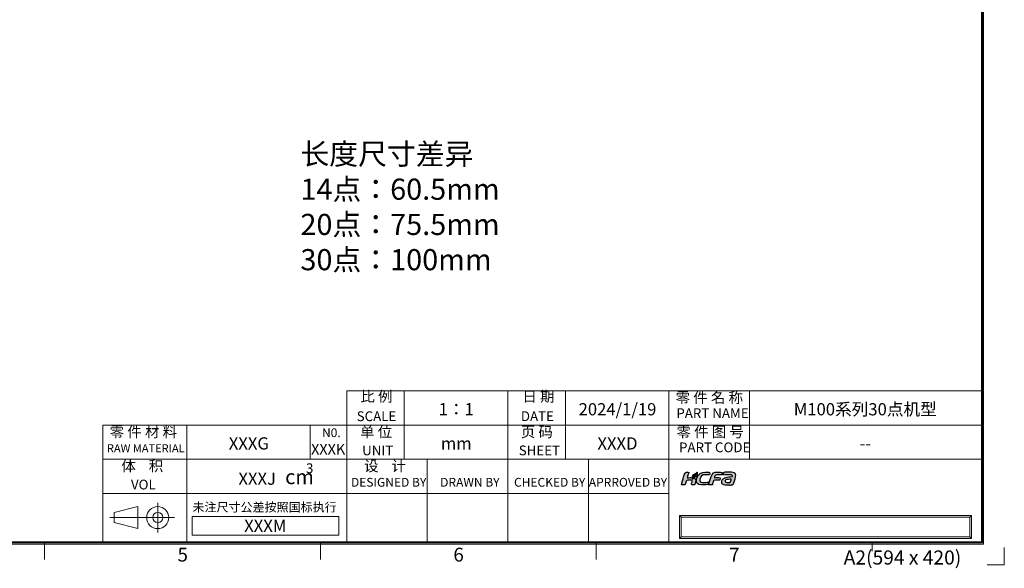
# Model space of a CAD drawing. Units: millimetres. Extents: x 3462 to 4766, y 1272 to 1699.
# Drawn here: x 3774 to 4053, y 1283 to 1439 of the extents above; entities that cross this region are included whole.
import ezdxf
from ezdxf.enums import TextEntityAlignment as Align

# ---------------------------------------------------------------- set-up
doc = ezdxf.new("R2010")
doc.units = ezdxf.units.MM
doc.header["$MEASUREMENT"] = 0
doc.layers.add('layer 1', color=7, linetype='Continuous')
doc.layers.add('outline', color=7, linetype='Continuous', lineweight=25)
doc.layers.add('细实线层', color=7, linetype='Continuous', lineweight=18)
doc.styles.add('鸿蒙CAD', font='txt')

# ---------------------------------------------------------------- blocks, each defined once
blk = doc.blocks.new('hcfa')
at = {"layer": 'outline'}
h = blk.add_hatch(color=164, dxfattribs=at)
edge = h.paths.add_edge_path()
edge.add_spline(control_points=[(7.07, 2.36), (6.56, 2.36), (5.94, 2.45), (5.68, 1.95)], knot_values=[0.842105, 0.842105, 0.842105, 0.842105, 0.894737, 0.894737, 0.894737, 0.894737], degree=3, periodic=0)
edge.add_spline(control_points=[(5.68, 1.95), (5.5, 1.6), (5.1, 0.37), (5.04, 0.05)], knot_values=[0.894737, 0.894737, 0.894737, 0.894737, 1, 1, 1, 1], degree=3, periodic=0)
edge.add_spline(control_points=[(5.04, 0.05), (5.04, 0.02), (5.04, -0.03), (5.11, -0.03), (5.11, -0.03), (5.11, -0.03), (5.64, -0.03), (5.64, -0.03)], knot_values=[0, 0, 0, 0, 0.052632, 0.052632, 0.052632, 0.052632, 0.105263, 0.105263, 0.105263, 0.105263], degree=3, periodic=0)
edge.add_spline(control_points=[(5.64, -0.03), (5.76, -0.03), (5.74, 0.02), (5.79, 0.22)], knot_values=[0.105263, 0.105263, 0.105263, 0.105263, 0.157895, 0.157895, 0.157895, 0.157895], degree=3, periodic=0)
edge.add_spline(control_points=[(5.79, 0.22), (5.83, 0.33), (5.92, 0.77), (6.02, 0.82)], knot_values=[0.157895, 0.157895, 0.157895, 0.157895, 0.210526, 0.210526, 0.210526, 0.210526], degree=3, periodic=0)
edge.add_spline(control_points=[(6.02, 0.82), (6.12, 0.94), (6.84, 0.81), (7.05, 0.86)], knot_values=[0.210526, 0.210526, 0.210526, 0.210526, 0.263158, 0.263158, 0.263158, 0.263158], degree=3, periodic=0)
edge.add_spline(control_points=[(7.05, 0.86), (7.09, 0.87), (7.11, 0.89), (7.12, 0.92)], knot_values=[0.263158, 0.263158, 0.263158, 0.263158, 0.315789, 0.315789, 0.315789, 0.315789], degree=3, periodic=0)
edge.add_spline(control_points=[(7.12, 0.92), (7.14, 0.97), (7.21, 1.14), (7.21, 1.2)], knot_values=[0.315789, 0.315789, 0.315789, 0.315789, 0.368421, 0.368421, 0.368421, 0.368421], degree=3, periodic=0)
edge.add_spline(control_points=[(7.21, 1.2), (7.21, 1.24), (7.23, 1.29), (7.18, 1.3)], knot_values=[0.368421, 0.368421, 0.368421, 0.368421, 0.421053, 0.421053, 0.421053, 0.421053], degree=3, periodic=0)
edge.add_spline(control_points=[(7.18, 1.3), (6.84, 1.38), (6.46, 1.35), (6.12, 1.32)], knot_values=[0.421053, 0.421053, 0.421053, 0.421053, 0.473684, 0.473684, 0.473684, 0.473684], degree=3, periodic=0)
edge.add_spline(control_points=[(6.12, 1.32), (6.12, 1.37), (6.16, 1.49), (6.17, 1.54)], knot_values=[0.473684, 0.473684, 0.473684, 0.473684, 0.526316, 0.526316, 0.526316, 0.526316], degree=3, periodic=0)
edge.add_spline(control_points=[(6.17, 1.54), (6.24, 1.77), (6.43, 1.86), (6.7, 1.86), (6.7, 1.86), (6.7, 1.86), (7.19, 1.86), (7.19, 1.86)], knot_values=[0.526316, 0.526316, 0.526316, 0.526316, 0.578947, 0.578947, 0.578947, 0.578947, 0.631579, 0.631579, 0.631579, 0.631579], degree=3, periodic=0)
edge.add_spline(control_points=[(7.19, 1.86), (7.31, 1.86), (7.45, 1.84), (7.48, 1.91)], knot_values=[0.631579, 0.631579, 0.631579, 0.631579, 0.684211, 0.684211, 0.684211, 0.684211], degree=3, periodic=0)
edge.add_spline(control_points=[(7.48, 1.91), (7.5, 1.96), (7.57, 2.13), (7.57, 2.19)], knot_values=[0.684211, 0.684211, 0.684211, 0.684211, 0.736842, 0.736842, 0.736842, 0.736842], degree=3, periodic=0)
edge.add_spline(control_points=[(7.57, 2.19), (7.57, 2.25), (7.56, 2.29), (7.49, 2.32)], knot_values=[0.736842, 0.736842, 0.736842, 0.736842, 0.789474, 0.789474, 0.789474, 0.789474], degree=3, periodic=0)
edge.add_spline(control_points=[(7.49, 2.32), (7.38, 2.36), (7.17, 2.36), (7.07, 2.36)], knot_values=[0.789474, 0.789474, 0.789474, 0.789474, 0.842105, 0.842105, 0.842105, 0.842105], degree=3, periodic=0)
edge = h.paths.add_edge_path()
edge.add_spline(control_points=[(3.72, 1.65), (4.08, 2.02), (4.83, 1.84), (5.23, 1.86)], knot_values=[0.538462, 0.538462, 0.538462, 0.538462, 0.615385, 0.615385, 0.615385, 0.615385], degree=3, periodic=0)
edge.add_spline(control_points=[(5.23, 1.86), (5.27, 1.86), (5.31, 2.17), (5.2, 2.29)], knot_values=[0.615385, 0.615385, 0.615385, 0.615385, 0.692308, 0.692308, 0.692308, 0.692308], degree=3, periodic=0)
edge.add_spline(control_points=[(5.2, 2.29), (5.15, 2.34), (5.05, 2.36), (4.95, 2.37)], knot_values=[0.692308, 0.692308, 0.692308, 0.692308, 0.769231, 0.769231, 0.769231, 0.769231], degree=3, periodic=0)
edge.add_spline(control_points=[(4.95, 2.37), (4.27, 2.4), (3.51, 2.36), (3.08, 1.72)], knot_values=[0.769231, 0.769231, 0.769231, 0.769231, 0.846154, 0.846154, 0.846154, 0.846154], degree=3, periodic=0)
edge.add_spline(control_points=[(3.08, 1.72), (2.87, 1.41), (2.66, 0.72), (2.88, 0.37)], knot_values=[0.846154, 0.846154, 0.846154, 0.846154, 1, 1, 1, 1], degree=3, periodic=0)
edge.add_spline(control_points=[(2.88, 0.37), (2.95, 0.26), (3.06, 0.13), (3.25, 0.08)], knot_values=[0, 0, 0, 0, 0.076923, 0.076923, 0.076923, 0.076923], degree=3, periodic=0)
edge.add_spline(control_points=[(3.25, 0.08), (3.71, -0.04), (4.59, -0.06), (4.85, 0.08)], knot_values=[0.076923, 0.076923, 0.076923, 0.076923, 0.153846, 0.153846, 0.153846, 0.153846], degree=3, periodic=0)
edge.add_spline(control_points=[(4.85, 0.08), (4.96, 0.13), (5.03, 0.39), (5, 0.47)], knot_values=[0.153846, 0.153846, 0.153846, 0.153846, 0.230769, 0.230769, 0.230769, 0.230769], degree=3, periodic=0)
edge.add_spline(control_points=[(5, 0.47), (4.99, 0.51), (4.61, 0.46), (4.52, 0.46)], knot_values=[0.230769, 0.230769, 0.230769, 0.230769, 0.307692, 0.307692, 0.307692, 0.307692], degree=3, periodic=0)
edge.add_spline(control_points=[(4.52, 0.46), (4.29, 0.45), (3.89, 0.42), (3.69, 0.5)], knot_values=[0.307692, 0.307692, 0.307692, 0.307692, 0.384615, 0.384615, 0.384615, 0.384615], degree=3, periodic=0)
edge.add_spline(control_points=[(3.69, 0.5), (3.51, 0.58), (3.39, 0.62), (3.39, 0.8)], knot_values=[0.384615, 0.384615, 0.384615, 0.384615, 0.461538, 0.461538, 0.461538, 0.461538], degree=3, periodic=0)
edge.add_spline(control_points=[(3.39, 0.8), (3.39, 1.04), (3.54, 1.47), (3.72, 1.65)], knot_values=[0.461538, 0.461538, 0.461538, 0.461538, 0.538462, 0.538462, 0.538462, 0.538462], degree=3, periodic=0)
edge = h.paths.add_edge_path()
edge.add_spline(control_points=[(1.07, 1.31), (1.08, 1.43), (1.2, 1.78), (1.24, 1.9)], knot_values=[0.68, 0.68, 0.68, 0.68, 0.72, 0.72, 0.72, 0.72], degree=3, periodic=0)
edge.add_spline(control_points=[(1.24, 1.9), (1.26, 1.97), (1.36, 2.23), (1.36, 2.28)], knot_values=[0.72, 0.72, 0.72, 0.72, 0.76, 0.76, 0.76, 0.76], degree=3, periodic=0)
edge.add_spline(control_points=[(1.36, 2.28), (1.36, 2.39), (1.07, 2.39), (0.92, 2.35)], knot_values=[0.76, 0.76, 0.76, 0.76, 0.8, 0.8, 0.8, 0.8], degree=3, periodic=0)
edge.add_spline(control_points=[(0.92, 2.35), (0.83, 2.31), (0.74, 2.24), (0.68, 2.17)], knot_values=[0.8, 0.8, 0.8, 0.8, 0.84, 0.84, 0.84, 0.84], degree=3, periodic=0)
edge.add_spline(control_points=[(0.68, 2.17), (0.61, 2.08), (0.53, 1.93), (0.5, 1.82)], knot_values=[0.84, 0.84, 0.84, 0.84, 0.88, 0.88, 0.88, 0.88], degree=3, periodic=0)
edge.add_spline(control_points=[(0.5, 1.82), (0.35, 1.34), (0.22, 0.86), (0.09, 0.38)], knot_values=[0.88, 0.88, 0.88, 0.88, 0.92, 0.92, 0.92, 0.92], degree=3, periodic=0)
edge.add_spline(control_points=[(0.09, 0.38), (0.07, 0.32), (-0.01, 0.1), (-0.01, 0.05)], knot_values=[0.92, 0.92, 0.92, 0.92, 1, 1, 1, 1], degree=3, periodic=0)
edge.add_spline(control_points=[(-0.01, 0.05), (-0.01, 0.02), (-0.01, -0.03), (0.06, -0.03), (0.06, -0.03), (0.06, -0.03), (0.59, -0.03), (0.59, -0.03)], knot_values=[0, 0, 0, 0, 0.04, 0.04, 0.04, 0.04, 0.08, 0.08, 0.08, 0.08], degree=3, periodic=0)
edge.add_spline(control_points=[(0.59, -0.03), (0.71, -0.03), (0.72, 0.1), (0.75, 0.22), (0.75, 0.22), (0.75, 0.22), (0.89, 0.69), (0.89, 0.69)], knot_values=[0.08, 0.08, 0.08, 0.08, 0.12, 0.12, 0.12, 0.12, 0.16, 0.16, 0.16, 0.16], degree=3, periodic=0)
edge.add_spline(control_points=[(0.89, 0.69), (0.91, 0.76), (0.93, 0.77), (0.99, 0.8)], knot_values=[0.16, 0.16, 0.16, 0.16, 0.2, 0.2, 0.2, 0.2], degree=3, periodic=0)
edge.add_spline(control_points=[(0.99, 0.8), (1.12, 0.86), (1.89, 0.9), (1.97, 0.81)], knot_values=[0.2, 0.2, 0.2, 0.2, 0.24, 0.24, 0.24, 0.24], degree=3, periodic=0)
edge.add_spline(control_points=[(1.97, 0.81), (2.06, 0.7), (1.94, 0.45), (1.89, 0.3)], knot_values=[0.24, 0.24, 0.24, 0.24, 0.28, 0.28, 0.28, 0.28], degree=3, periodic=0)
edge.add_spline(control_points=[(1.89, 0.3), (1.87, 0.21), (1.75, -0.03), (1.9, -0.03), (1.9, -0.03), (1.9, -0.03), (2.39, -0.03), (2.39, -0.03)], knot_values=[0.28, 0.28, 0.28, 0.28, 0.32, 0.32, 0.32, 0.32, 0.36, 0.36, 0.36, 0.36], degree=3, periodic=0)
edge.add_spline(control_points=[(2.39, -0.03), (2.47, -0.03), (2.66, 0.65), (2.66, 0.77)], knot_values=[0.36, 0.36, 0.36, 0.36, 0.4, 0.4, 0.4, 0.4], degree=3, periodic=0)
edge.add_spline(control_points=[(2.66, 0.77), (2.66, 0.98), (2.57, 1.1), (2.45, 1.19)], knot_values=[0.4, 0.4, 0.4, 0.4, 0.44, 0.44, 0.44, 0.44], degree=3, periodic=0)
edge.add_spline(control_points=[(2.45, 1.19), (2.4, 1.22), (2.34, 1.25), (2.28, 1.27)], knot_values=[0.44, 0.44, 0.44, 0.44, 0.48, 0.48, 0.48, 0.48], degree=3, periodic=0)
edge.add_spline(control_points=[(2.28, 1.27), (2.25, 1.27), (2.22, 1.27), (2.19, 1.26)], knot_values=[0.48, 0.48, 0.48, 0.48, 0.52, 0.52, 0.52, 0.52], degree=3, periodic=0)
edge.add_spline(control_points=[(2.19, 1.26), (2.15, 1.09), (2.21, 1.14), (2.01, 1.05)], knot_values=[0.52, 0.52, 0.52, 0.52, 0.56, 0.56, 0.56, 0.56], degree=3, periodic=0)
edge.add_spline(control_points=[(2.01, 1.05), (1.98, 1.04), (2, 1.04), (1.96, 1.03)], knot_values=[0.56, 0.56, 0.56, 0.56, 0.6, 0.6, 0.6, 0.6], degree=3, periodic=0)
edge.add_spline(control_points=[(1.96, 1.03), (1.96, 1.1), (1.99, 1.22), (2.03, 1.33)], knot_values=[0.6, 0.6, 0.6, 0.6, 0.64, 0.64, 0.64, 0.64], degree=3, periodic=0)
edge.add_spline(control_points=[(2.03, 1.33), (1.71, 1.37), (1.35, 1.32), (1.07, 1.31)], knot_values=[0.64, 0.64, 0.64, 0.64, 0.68, 0.68, 0.68, 0.68], degree=3, periodic=0)
edge = h.paths.add_edge_path()
edge.add_spline(control_points=[(9.76, 0.39), (9.93, 0.81), (10.07, 1.5), (10.1, 1.82)], knot_values=[0, 0, 0, 0, 0.045455, 0.045455, 0.045455, 0.045455], degree=3, periodic=0)
edge.add_spline(control_points=[(10.1, 1.82), (10.09, 1.99), (10.01, 2.14), (9.78, 2.25)], knot_values=[0.909091, 0.909091, 0.909091, 0.909091, 1, 1, 1, 1], degree=3, periodic=0)
edge.add_spline(control_points=[(9.78, 2.25), (9.53, 2.38), (9.13, 2.37), (8.82, 2.37)], knot_values=[0.863636, 0.863636, 0.863636, 0.863636, 0.909091, 0.909091, 0.909091, 0.909091], degree=3, periodic=0)
edge.add_spline(control_points=[(8.82, 2.37), (8.55, 2.37), (8.28, 2.37), (8.04, 2.34)], knot_values=[0.818182, 0.818182, 0.818182, 0.818182, 0.863636, 0.863636, 0.863636, 0.863636], degree=3, periodic=0)
edge.add_spline(control_points=[(8.04, 2.34), (7.98, 2.33), (7.9, 2.32), (7.86, 2.29)], knot_values=[0.772727, 0.772727, 0.772727, 0.772727, 0.818182, 0.818182, 0.818182, 0.818182], degree=3, periodic=0)
edge.add_spline(control_points=[(7.86, 2.29), (7.79, 2.25), (7.73, 2), (7.71, 1.93)], knot_values=[0.727273, 0.727273, 0.727273, 0.727273, 0.772727, 0.772727, 0.772727, 0.772727], degree=3, periodic=0)
edge.add_spline(control_points=[(7.71, 1.93), (7.7, 1.89), (7.68, 1.86), (7.72, 1.86)], knot_values=[0.681818, 0.681818, 0.681818, 0.681818, 0.727273, 0.727273, 0.727273, 0.727273], degree=3, periodic=0)
edge.add_spline(control_points=[(7.72, 1.86), (8.06, 1.9), (9.44, 2.11), (9.44, 1.71)], knot_values=[0.636364, 0.636364, 0.636364, 0.636364, 0.681818, 0.681818, 0.681818, 0.681818], degree=3, periodic=0)
edge.add_spline(control_points=[(9.44, 1.71), (9.44, 1.65), (9.43, 1.5), (9.4, 1.48)], knot_values=[0.590909, 0.590909, 0.590909, 0.590909, 0.636364, 0.636364, 0.636364, 0.636364], degree=3, periodic=0)
edge.add_spline(control_points=[(9.4, 1.48), (9.39, 1.47), (9.38, 1.47), (9.36, 1.47)], knot_values=[0.545455, 0.545455, 0.545455, 0.545455, 0.590909, 0.590909, 0.590909, 0.590909], degree=3, periodic=0)
edge.add_spline(control_points=[(9.36, 1.47), (8.99, 1.39), (8.61, 1.41), (8.23, 1.31)], knot_values=[0.5, 0.5, 0.5, 0.5, 0.545455, 0.545455, 0.545455, 0.545455], degree=3, periodic=0)
edge.add_spline(control_points=[(8.23, 1.31), (8.05, 1.26), (7.85, 1.18), (7.71, 1.07)], knot_values=[0.454545, 0.454545, 0.454545, 0.454545, 0.5, 0.5, 0.5, 0.5], degree=3, periodic=0)
edge.add_spline(control_points=[(7.71, 1.07), (7.64, 1.01), (7.57, 0.94), (7.52, 0.87)], knot_values=[0.409091, 0.409091, 0.409091, 0.409091, 0.454545, 0.454545, 0.454545, 0.454545], degree=3, periodic=0)
edge.add_spline(control_points=[(7.52, 0.87), (7.44, 0.72), (7.38, 0.48), (7.47, 0.32)], knot_values=[0.363636, 0.363636, 0.363636, 0.363636, 0.409091, 0.409091, 0.409091, 0.409091], degree=3, periodic=0)
edge.add_spline(control_points=[(7.47, 0.32), (7.5, 0.28), (7.53, 0.24), (7.57, 0.21)], knot_values=[0.318182, 0.318182, 0.318182, 0.318182, 0.363636, 0.363636, 0.363636, 0.363636], degree=3, periodic=0)
edge.add_spline(control_points=[(7.57, 0.21), (7.78, -0.01), (8.48, -0.04), (8.78, -0.02)], knot_values=[0.272727, 0.272727, 0.272727, 0.272727, 0.318182, 0.318182, 0.318182, 0.318182], degree=3, periodic=0)
edge.add_spline(control_points=[(8.78, -0.02), (8.82, -0.02), (8.85, -0.02), (8.96, -0.01)], knot_values=[0.227273, 0.227273, 0.227273, 0.227273, 0.272727, 0.272727, 0.272727, 0.272727], degree=3, periodic=0)
edge.add_spline(control_points=[(8.96, -0.01), (8.96, -0.01), (8.95, -0.04), (8.95, -0.04)], knot_values=[0.181818, 0.181818, 0.181818, 0.181818, 0.227273, 0.227273, 0.227273, 0.227273], degree=3, periodic=0)
edge.add_spline(control_points=[(8.95, -0.04), (8.95, -0.04), (8.95, -0.04), (8.96, -0.04)], knot_values=[0.136364, 0.136364, 0.136364, 0.136364, 0.181818, 0.181818, 0.181818, 0.181818], degree=3, periodic=0)
edge.add_spline(control_points=[(8.96, -0.04), (9.17, -0.04), (9.51, -0.01), (9.57, 0.04)], knot_values=[0.090909, 0.090909, 0.090909, 0.090909, 0.136364, 0.136364, 0.136364, 0.136364], degree=3, periodic=0)
edge.add_spline(control_points=[(9.57, 0.04), (9.64, 0.1), (9.72, 0.29), (9.76, 0.39)], knot_values=[0.045455, 0.045455, 0.045455, 0.045455, 0.090909, 0.090909, 0.090909, 0.090909], degree=3, periodic=0)
edge = h.paths.add_edge_path(flags=16)
edge.add_spline(control_points=[(9.27, 1.06), (9.24, 0.91), (9.12, 0.54), (9.07, 0.41)], knot_values=[0.6, 0.6, 0.6, 0.6, 1, 1, 1, 1], degree=3, periodic=0)
edge.add_spline(control_points=[(9.07, 0.41), (8.88, 0.41), (8.11, 0.36), (8.11, 0.65)], knot_values=[0, 0, 0, 0, 0.2, 0.2, 0.2, 0.2], degree=3, periodic=0)
edge.add_spline(control_points=[(8.11, 0.65), (8.11, 0.76), (8.19, 0.85), (8.26, 0.9)], knot_values=[0.2, 0.2, 0.2, 0.2, 0.4, 0.4, 0.4, 0.4], degree=3, periodic=0)
edge.add_spline(control_points=[(8.26, 0.9), (8.43, 1.01), (9.09, 1.06), (9.27, 1.06)], knot_values=[0.4, 0.4, 0.4, 0.4, 0.6, 0.6, 0.6, 0.6], degree=3, periodic=0)
h = blk.add_hatch(color=82, dxfattribs=at)
edge = h.paths.add_edge_path()
edge.add_spline(control_points=[(2.71, 1.97), (2.54, 1.64), (2.3, 1.69), (2.12, 1.4)], knot_values=[0.823529, 0.823529, 0.823529, 0.823529, 0.882353, 0.882353, 0.882353, 0.882353], degree=3, periodic=0)
edge.add_spline(control_points=[(2.12, 1.4), (2.08, 1.35), (2.02, 1.18), (2.02, 1.11)], knot_values=[0.882353, 0.882353, 0.882353, 0.882353, 1, 1, 1, 1], degree=3, periodic=0)
edge.add_spline(control_points=[(2.02, 1.11), (2.03, 1.11), (2.03, 1.11), (2.04, 1.12)], knot_values=[0, 0, 0, 0, 0.058824, 0.058824, 0.058824, 0.058824], degree=3, periodic=0)
edge.add_spline(control_points=[(2.04, 1.12), (2.14, 1.16), (2.1, 1.13), (2.13, 1.24)], knot_values=[0.058824, 0.058824, 0.058824, 0.058824, 0.117647, 0.117647, 0.117647, 0.117647], degree=3, periodic=0)
edge.add_spline(control_points=[(2.13, 1.24), (2.14, 1.27), (2.14, 1.28), (2.15, 1.31)], knot_values=[0.117647, 0.117647, 0.117647, 0.117647, 0.176471, 0.176471, 0.176471, 0.176471], degree=3, periodic=0)
edge.add_spline(control_points=[(2.15, 1.31), (2.51, 1.32), (2.84, 1.56), (2.9, 1.92)], knot_values=[0.176471, 0.176471, 0.176471, 0.176471, 0.235294, 0.235294, 0.235294, 0.235294], degree=3, periodic=0)
edge.add_spline(control_points=[(2.9, 1.92), (2.91, 1.98), (2.92, 2.04), (2.92, 2.11)], knot_values=[0.235294, 0.235294, 0.235294, 0.235294, 0.294118, 0.294118, 0.294118, 0.294118], degree=3, periodic=0)
edge.add_spline(control_points=[(2.92, 2.11), (2.92, 2.11), (2.92, 2.25), (2.92, 2.25)], knot_values=[0.294118, 0.294118, 0.294118, 0.294118, 0.352941, 0.352941, 0.352941, 0.352941], degree=3, periodic=0)
edge.add_spline(control_points=[(2.92, 2.25), (2.92, 2.29), (2.92, 2.32), (2.92, 2.37)], knot_values=[0.352941, 0.352941, 0.352941, 0.352941, 0.411765, 0.411765, 0.411765, 0.411765], degree=3, periodic=0)
edge.add_spline(control_points=[(2.92, 2.37), (2.87, 2.37), (2.88, 2.33), (2.79, 2.25)], knot_values=[0.411765, 0.411765, 0.411765, 0.411765, 0.470588, 0.470588, 0.470588, 0.470588], degree=3, periodic=0)
edge.add_spline(control_points=[(2.79, 2.25), (2.66, 2.14), (2.52, 2.13), (2.35, 2.01)], knot_values=[0.470588, 0.470588, 0.470588, 0.470588, 0.529412, 0.529412, 0.529412, 0.529412], degree=3, periodic=0)
edge.add_spline(control_points=[(2.35, 2.01), (2.26, 1.95), (2.18, 1.87), (2.13, 1.77)], knot_values=[0.529412, 0.529412, 0.529412, 0.529412, 0.588235, 0.588235, 0.588235, 0.588235], degree=3, periodic=0)
edge.add_spline(control_points=[(2.13, 1.77), (2.11, 1.72), (2.08, 1.67), (2.07, 1.6)], knot_values=[0.588235, 0.588235, 0.588235, 0.588235, 0.647059, 0.647059, 0.647059, 0.647059], degree=3, periodic=0)
edge.add_spline(control_points=[(2.07, 1.6), (2.07, 1.59), (2.05, 1.39), (2.08, 1.39)], knot_values=[0.647059, 0.647059, 0.647059, 0.647059, 0.705882, 0.705882, 0.705882, 0.705882], degree=3, periodic=0)
edge.add_spline(control_points=[(2.08, 1.39), (2.1, 1.46), (2.17, 1.57), (2.3, 1.65)], knot_values=[0.705882, 0.705882, 0.705882, 0.705882, 0.764706, 0.764706, 0.764706, 0.764706], degree=3, periodic=0)
edge.add_spline(control_points=[(2.3, 1.65), (2.49, 1.77), (2.61, 1.83), (2.71, 1.97)], knot_values=[0.764706, 0.764706, 0.764706, 0.764706, 0.823529, 0.823529, 0.823529, 0.823529], degree=3, periodic=0)
at = {"layer": 'layer 1', "color": 164}
for points, knots in [([(-0.01, 0.05), (-0.01, 0.02), (-0.01, -0.03), (0.06, -0.03), (0.06, -0.03), (0.06, -0.03), (0.59, -0.03), (0.59, -0.03), (0.59, -0.03), (0.71, -0.03), (0.72, 0.1), (0.75, 0.22), (0.75, 0.22), (0.75, 0.22), (0.89, 0.69), (0.89, 0.69), (0.89, 0.69), (0.91, 0.76), (0.93, 0.77), (0.99, 0.8), (0.99, 0.8), (1.12, 0.86), (1.89, 0.9), (1.97, 0.81), (1.97, 0.81), (2.06, 0.7), (1.94, 0.45), (1.89, 0.3), (1.89, 0.3), (1.87, 0.21), (1.75, -0.03), (1.9, -0.03), (1.9, -0.03), (1.9, -0.03), (2.39, -0.03), (2.39, -0.03), (2.39, -0.03), (2.47, -0.03), (2.66, 0.65), (2.66, 0.77), (2.66, 0.77), (2.66, 0.98), (2.57, 1.1), (2.45, 1.19), (2.45, 1.19), (2.4, 1.22), (2.34, 1.25), (2.28, 1.27), (2.28, 1.27), (2.25, 1.27), (2.22, 1.27), (2.19, 1.26), (2.19, 1.26), (2.15, 1.09), (2.21, 1.14), (2.01, 1.05), (2.01, 1.05), (1.98, 1.04), (2, 1.04), (1.96, 1.03), (1.96, 1.03), (1.96, 1.1), (1.99, 1.22), (2.03, 1.33), (2.03, 1.33), (1.71, 1.37), (1.35, 1.32), (1.07, 1.31), (1.07, 1.31), (1.08, 1.43), (1.2, 1.78), (1.24, 1.9), (1.24, 1.9), (1.26, 1.97), (1.36, 2.23), (1.36, 2.28), (1.36, 2.28), (1.36, 2.39), (1.07, 2.39), (0.92, 2.35), (0.92, 2.35), (0.83, 2.31), (0.74, 2.24), (0.68, 2.17), (0.68, 2.17), (0.61, 2.08), (0.53, 1.93), (0.5, 1.82), (0.5, 1.82), (0.35, 1.34), (0.22, 0.86), (0.09, 0.38), (0.09, 0.38), (0.07, 0.32), (-0.01, 0.1), (-0.01, 0.05)], [0, 0, 0, 0, 0.04, 0.04, 0.04, 0.04, 0.08, 0.08, 0.08, 0.08, 0.12, 0.12, 0.12, 0.12, 0.16, 0.16, 0.16, 0.16, 0.2, 0.2, 0.2, 0.2, 0.24, 0.24, 0.24, 0.24, 0.28, 0.28, 0.28, 0.28, 0.32, 0.32, 0.32, 0.32, 0.36, 0.36, 0.36, 0.36, 0.4, 0.4, 0.4, 0.4, 0.44, 0.44, 0.44, 0.44, 0.48, 0.48, 0.48, 0.48, 0.52, 0.52, 0.52, 0.52, 0.56, 0.56, 0.56, 0.56, 0.6, 0.6, 0.6, 0.6, 0.64, 0.64, 0.64, 0.64, 0.68, 0.68, 0.68, 0.68, 0.72, 0.72, 0.72, 0.72, 0.76, 0.76, 0.76, 0.76, 0.8, 0.8, 0.8, 0.8, 0.84, 0.84, 0.84, 0.84, 0.88, 0.88, 0.88, 0.88, 0.92, 0.92, 0.92, 0.92, 1, 1, 1, 1]), ([(2.88, 0.37), (2.95, 0.26), (3.06, 0.13), (3.25, 0.08), (3.25, 0.08), (3.71, -0.04), (4.59, -0.06), (4.85, 0.08), (4.85, 0.08), (4.96, 0.13), (5.03, 0.39), (5, 0.47), (5, 0.47), (4.99, 0.51), (4.61, 0.46), (4.52, 0.46), (4.52, 0.46), (4.29, 0.45), (3.89, 0.42), (3.69, 0.5), (3.69, 0.5), (3.51, 0.58), (3.39, 0.62), (3.39, 0.8), (3.39, 0.8), (3.39, 1.04), (3.54, 1.47), (3.72, 1.65), (3.72, 1.65), (4.08, 2.02), (4.83, 1.84), (5.23, 1.86), (5.23, 1.86), (5.27, 1.86), (5.31, 2.17), (5.2, 2.29), (5.2, 2.29), (5.15, 2.34), (5.05, 2.36), (4.95, 2.37), (4.95, 2.37), (4.27, 2.4), (3.51, 2.36), (3.08, 1.72), (3.08, 1.72), (2.87, 1.41), (2.66, 0.72), (2.88, 0.37)], [0, 0, 0, 0, 0.076923, 0.076923, 0.076923, 0.076923, 0.153846, 0.153846, 0.153846, 0.153846, 0.230769, 0.230769, 0.230769, 0.230769, 0.307692, 0.307692, 0.307692, 0.307692, 0.384615, 0.384615, 0.384615, 0.384615, 0.461538, 0.461538, 0.461538, 0.461538, 0.538462, 0.538462, 0.538462, 0.538462, 0.615385, 0.615385, 0.615385, 0.615385, 0.692308, 0.692308, 0.692308, 0.692308, 0.769231, 0.769231, 0.769231, 0.769231, 0.846154, 0.846154, 0.846154, 0.846154, 1, 1, 1, 1]), ([(5.04, 0.05), (5.04, 0.02), (5.04, -0.03), (5.11, -0.03), (5.11, -0.03), (5.11, -0.03), (5.64, -0.03), (5.64, -0.03), (5.64, -0.03), (5.76, -0.03), (5.74, 0.02), (5.79, 0.22), (5.79, 0.22), (5.83, 0.33), (5.92, 0.77), (6.02, 0.82), (6.02, 0.82), (6.12, 0.94), (6.84, 0.81), (7.05, 0.86), (7.05, 0.86), (7.09, 0.87), (7.11, 0.89), (7.12, 0.92), (7.12, 0.92), (7.14, 0.97), (7.21, 1.14), (7.21, 1.2), (7.21, 1.2), (7.21, 1.24), (7.23, 1.29), (7.18, 1.3), (7.18, 1.3), (6.84, 1.38), (6.46, 1.35), (6.12, 1.32), (6.12, 1.32), (6.12, 1.37), (6.16, 1.49), (6.17, 1.54), (6.17, 1.54), (6.24, 1.77), (6.43, 1.86), (6.7, 1.86), (6.7, 1.86), (6.7, 1.86), (7.19, 1.86), (7.19, 1.86), (7.19, 1.86), (7.31, 1.86), (7.45, 1.84), (7.48, 1.91), (7.48, 1.91), (7.5, 1.96), (7.57, 2.13), (7.57, 2.19), (7.57, 2.19), (7.57, 2.25), (7.56, 2.29), (7.49, 2.32), (7.49, 2.32), (7.38, 2.36), (7.17, 2.36), (7.07, 2.36), (7.07, 2.36), (6.56, 2.36), (5.94, 2.45), (5.68, 1.95), (5.68, 1.95), (5.5, 1.6), (5.1, 0.37), (5.04, 0.05)], [0, 0, 0, 0, 0.052632, 0.052632, 0.052632, 0.052632, 0.105263, 0.105263, 0.105263, 0.105263, 0.157895, 0.157895, 0.157895, 0.157895, 0.210526, 0.210526, 0.210526, 0.210526, 0.263158, 0.263158, 0.263158, 0.263158, 0.315789, 0.315789, 0.315789, 0.315789, 0.368421, 0.368421, 0.368421, 0.368421, 0.421053, 0.421053, 0.421053, 0.421053, 0.473684, 0.473684, 0.473684, 0.473684, 0.526316, 0.526316, 0.526316, 0.526316, 0.578947, 0.578947, 0.578947, 0.578947, 0.631579, 0.631579, 0.631579, 0.631579, 0.684211, 0.684211, 0.684211, 0.684211, 0.736842, 0.736842, 0.736842, 0.736842, 0.789474, 0.789474, 0.789474, 0.789474, 0.842105, 0.842105, 0.842105, 0.842105, 0.894737, 0.894737, 0.894737, 0.894737, 1, 1, 1, 1]), ([(10.1, 1.82), (10.07, 1.5), (9.93, 0.81), (9.76, 0.39), (9.76, 0.39), (9.72, 0.29), (9.64, 0.1), (9.57, 0.04), (9.57, 0.04), (9.51, -0.01), (9.17, -0.04), (8.96, -0.04), (8.96, -0.04), (8.95, -0.04), (8.95, -0.04), (8.95, -0.04), (8.95, -0.04), (8.95, -0.04), (8.96, -0.01), (8.96, -0.01), (8.96, -0.01), (8.85, -0.02), (8.82, -0.02), (8.78, -0.02), (8.78, -0.02), (8.48, -0.04), (7.78, -0.01), (7.57, 0.21), (7.57, 0.21), (7.53, 0.24), (7.5, 0.28), (7.47, 0.32), (7.47, 0.32), (7.38, 0.48), (7.44, 0.72), (7.52, 0.87), (7.52, 0.87), (7.57, 0.94), (7.64, 1.01), (7.71, 1.07), (7.71, 1.07), (7.85, 1.18), (8.05, 1.26), (8.23, 1.31), (8.23, 1.31), (8.61, 1.41), (8.99, 1.39), (9.36, 1.47), (9.36, 1.47), (9.38, 1.47), (9.39, 1.47), (9.4, 1.48), (9.4, 1.48), (9.43, 1.5), (9.44, 1.65), (9.44, 1.71), (9.44, 1.71), (9.44, 2.11), (8.06, 1.9), (7.72, 1.86), (7.72, 1.86), (7.68, 1.86), (7.7, 1.89), (7.71, 1.93), (7.71, 1.93), (7.73, 2), (7.79, 2.25), (7.86, 2.29), (7.86, 2.29), (7.9, 2.32), (7.98, 2.33), (8.04, 2.34), (8.04, 2.34), (8.28, 2.37), (8.55, 2.37), (8.82, 2.37), (8.82, 2.37), (9.13, 2.37), (9.53, 2.38), (9.78, 2.25), (9.78, 2.25), (10.01, 2.14), (10.09, 1.99), (10.1, 1.82)], [0, 0, 0, 0, 0.045455, 0.045455, 0.045455, 0.045455, 0.090909, 0.090909, 0.090909, 0.090909, 0.136364, 0.136364, 0.136364, 0.136364, 0.181818, 0.181818, 0.181818, 0.181818, 0.227273, 0.227273, 0.227273, 0.227273, 0.272727, 0.272727, 0.272727, 0.272727, 0.318182, 0.318182, 0.318182, 0.318182, 0.363636, 0.363636, 0.363636, 0.363636, 0.409091, 0.409091, 0.409091, 0.409091, 0.454545, 0.454545, 0.454545, 0.454545, 0.5, 0.5, 0.5, 0.5, 0.545455, 0.545455, 0.545455, 0.545455, 0.590909, 0.590909, 0.590909, 0.590909, 0.636364, 0.636364, 0.636364, 0.636364, 0.681818, 0.681818, 0.681818, 0.681818, 0.727273, 0.727273, 0.727273, 0.727273, 0.772727, 0.772727, 0.772727, 0.772727, 0.818182, 0.818182, 0.818182, 0.818182, 0.863636, 0.863636, 0.863636, 0.863636, 0.909091, 0.909091, 0.909091, 0.909091, 1, 1, 1, 1]), ([(9.07, 0.41), (8.88, 0.41), (8.11, 0.36), (8.11, 0.65), (8.11, 0.65), (8.11, 0.76), (8.19, 0.85), (8.26, 0.9), (8.26, 0.9), (8.43, 1.01), (9.09, 1.06), (9.27, 1.06), (9.27, 1.06), (9.24, 0.91), (9.12, 0.54), (9.07, 0.41)], [0, 0, 0, 0, 0.2, 0.2, 0.2, 0.2, 0.4, 0.4, 0.4, 0.4, 0.6, 0.6, 0.6, 0.6, 1, 1, 1, 1])]:
    blk.add_open_spline(points, degree=3, knots=knots, dxfattribs=at)
at = {"layer": 'layer 1', "color": 82}
blk.add_open_spline([(2.02, 1.11), (2.03, 1.11), (2.03, 1.11), (2.04, 1.12), (2.04, 1.12), (2.14, 1.16), (2.1, 1.13), (2.13, 1.24), (2.13, 1.24), (2.14, 1.27), (2.14, 1.28), (2.15, 1.31), (2.15, 1.31), (2.51, 1.32), (2.84, 1.56), (2.9, 1.92), (2.9, 1.92), (2.91, 1.98), (2.92, 2.04), (2.92, 2.11), (2.92, 2.11), (2.92, 2.11), (2.92, 2.25), (2.92, 2.25), (2.92, 2.25), (2.92, 2.29), (2.92, 2.32), (2.92, 2.37), (2.92, 2.37), (2.87, 2.37), (2.88, 2.33), (2.79, 2.25), (2.79, 2.25), (2.66, 2.14), (2.52, 2.13), (2.35, 2.01), (2.35, 2.01), (2.26, 1.95), (2.18, 1.87), (2.13, 1.77), (2.13, 1.77), (2.11, 1.72), (2.08, 1.67), (2.07, 1.6), (2.07, 1.6), (2.07, 1.59), (2.05, 1.39), (2.08, 1.39), (2.08, 1.39), (2.1, 1.46), (2.17, 1.57), (2.3, 1.65), (2.3, 1.65), (2.49, 1.77), (2.61, 1.83), (2.71, 1.97), (2.71, 1.97), (2.54, 1.64), (2.3, 1.69), (2.12, 1.4), (2.12, 1.4), (2.08, 1.35), (2.02, 1.18), (2.02, 1.11)], degree=3, knots=[0, 0, 0, 0, 0.058824, 0.058824, 0.058824, 0.058824, 0.117647, 0.117647, 0.117647, 0.117647, 0.176471, 0.176471, 0.176471, 0.176471, 0.235294, 0.235294, 0.235294, 0.235294, 0.294118, 0.294118, 0.294118, 0.294118, 0.352941, 0.352941, 0.352941, 0.352941, 0.411765, 0.411765, 0.411765, 0.411765, 0.470588, 0.470588, 0.470588, 0.470588, 0.529412, 0.529412, 0.529412, 0.529412, 0.588235, 0.588235, 0.588235, 0.588235, 0.647059, 0.647059, 0.647059, 0.647059, 0.705882, 0.705882, 0.705882, 0.705882, 0.764706, 0.764706, 0.764706, 0.764706, 0.823529, 0.823529, 0.823529, 0.823529, 0.882353, 0.882353, 0.882353, 0.882353, 1, 1, 1, 1], dxfattribs=at)

msp = doc.modelspace()

# ---------------------------------------------------------------- linework, layer by layer
at = {"layer": '细实线层'}
for p, q in [((4046.971, 1691.999), (4046.971, 1290.312)), ((4047.285, 1692.312), (4047.285, 1289.999)), ((4047.598, 1692.625), (4047.598, 1289.686)), ((4046.971, 1333.146), (3866.879, 1333.146)), ((3866.879, 1333.146), (3866.879, 1290.312)), ((3883.224, 1313.751), (3883.224, 1333.146)), ((3912.595, 1333.146), (3912.595, 1290.312)), ((3928.94, 1313.751), (3928.94, 1333.146)), ((3958.311, 1333.146), (3958.311, 1290.312)), ((3981.168, 1333.146), (3981.168, 1313.751)), ((4046.971, 1323.449), (3797.667, 1323.449)), ((3797.667, 1323.449), (3797.667, 1290.312)), ((3821.543, 1290.312), (3821.543, 1323.449)), ((3856.492, 1323.449), (3856.492, 1313.751)), ((4046.971, 1313.751), (3797.667, 1313.751)), ((3889.737, 1313.751), (3889.737, 1290.312)), ((3935.453, 1313.751), (3935.453, 1290.312)), ((3958.311, 1304.054), (3797.667, 1304.054)), ((3800.868, 1298.647), (3807.641, 1300.324)), ((3807.641, 1300.324), (3807.641, 1294.078)), ((3813.272, 1301.346), (3813.272, 1292.973)), ((3799.625, 1297.201), (3817.987, 1297.201)), ((3800.868, 1298.647), (3800.868, 1295.755)), ((3961.823, 1297.324), (3961.333, 1297.814)), ((4044.169, 1297.814), (4043.679, 1297.324)), ((3800.868, 1295.755), (3807.641, 1294.078)), ((3961.333, 1291.253), (3961.823, 1291.743)), ((4044.169, 1291.253), (4043.679, 1291.743)), ((4047.598, 1289.686), (3467.766, 1289.686)), ((4047.285, 1289.999), (3468.079, 1289.999)), ((4046.971, 1290.312), (3468.393, 1290.312)), ((3781.163, 1289.999), (3781.163, 1285.303)), ((3859.434, 1289.999), (3859.434, 1285.303)), ((3937.705, 1289.999), (3937.705, 1285.303)), ((4015.976, 1289.999), (4015.976, 1287.651)), ((4053.475, 1283.809), (4053.475, 1288.706)), ((4053.475, 1283.809), (4048.577, 1283.809))]:
    msp.add_line(p, q, dxfattribs=at)
for points in [[(3823.047, 1297.544), (3864.616, 1297.544), (3864.616, 1292.207), (3823.047, 1292.207)], [(3961.333, 1297.814), (4044.169, 1297.814), (4044.169, 1291.253), (3961.333, 1291.253)], [(3961.823, 1297.324), (4043.679, 1297.324), (4043.679, 1291.743), (3961.823, 1291.743)]]:
    msp.add_lwpolyline(points, close=True, dxfattribs=at)
for radius in [3.123, 1.446]:
    msp.add_circle((3813.272, 1297.201), radius, dxfattribs=at)

# ---------------------------------------------------------------- block references
at = {"layer": '细实线层', "xscale": 1.52385948, "yscale": 1.52385948, "zscale": 1.52385948}
msp.add_blockref('hcfa', (3961.882, 1306.494), dxfattribs=at)

# ---------------------------------------------------------------- texts
at = {"insert": (3853.751, 1403.409), "char_height": 6, "attachment_point": 1}
msp.add_mtext_dynamic_manual_height_columns('长度尺寸差异\\P14点：60.5mm\\P20点：75.5mm\\P30点：100mm', width=293.4724, gutter_width=1, heights=[70.873], dxfattribs=at)
at = {"layer": '细实线层', "style": '鸿蒙CAD'}
for s, height, p in [('SCALE', 2.7707, (3869.713, 1324.579)), ('DATE', 2.7707, (3916.295, 1324.579)), ('N0.', 2.4936, (3859.883, 1320.038)), ('UNIT', 2.7707, (3871.263, 1314.882)), ('SHEET', 2.7707, (3915.697, 1314.882)), ('3', 2.771, (3855.324, 1309.82)), ('VOL', 2.7707, (3805.659, 1305.184)), ('cm', 4.156, (3849.414, 1306.679)), ('未注尺寸公差按照国标执行', 2.5, (3823.11, 1298.908)), ('5', 3.914, (3818.875, 1284.718)), ('6', 3.914, (3897.146, 1284.718)), ('7', 3.914, (3975.417, 1284.718))]:
    msp.add_text(s, height=height, dxfattribs=at).set_placement(p)
at = {"layer": '细实线层', "attachment_point": 7, "style": '鸿蒙CAD'}
for s, insert, char_height, width in [('比 例', (3870.781, 1329.165), 3, 12.89738), ('日 期', (3916.713, 1329.164), 3, 14.85268), ('零 件 名 称', (3960.204, 1328.811), 3, 31.56201), ('PART NAME', (3960.413, 1324.579), 2.7707, 26.42016), ('零 件 材 料', (3799.625, 1319.092), 3, 30.53903), ('单 位', (3870.67, 1319.092), 3, 13.55641), ('页 码', (3916.274, 1319.092), 3, 12.95033), ('零 件 图 号', (3960.454, 1319.092), 3, 30.40916), ('RAW MATERIAL', (3798.833, 1314.988), 2.3, 30.99174), ('PART CODE', (3961.172, 1314.882), 2.7707, 25.52959), ('体    积', (3802.955, 1309.395), 3, 23.532), ('设    计', (3871.829, 1309.395), 3, 23.18567), ('DESIGNED BY', (3868.087, 1305.184), 2.5, 29.38872), ('DRAWN BY', (3893.399, 1305.184), 2.5, 24.63903), ('CHECKED BY', (3914.356, 1305.184), 2.5, 28.2013), ('APRROVED BY ', (3935.569, 1305.184), 2.5, 32.95099)]:
    msp.add_mtext(s, dxfattribs=dict(at, insert=insert, char_height=char_height, width=width))
at = {"layer": '细实线层', "insert": (4007.898, 1287.868), "char_height": 4, "width": 51.25951, "attachment_point": 1, "line_spacing_factor": 1.1, "style": '鸿蒙CAD'}
msp.add_mtext('{\\T1.1;A2(594 x 420)}', dxfattribs=at)
at = {"layer": '细实线层', "style": '鸿蒙CAD'}
for tag, text, height, p in [('2024/1/19', '2018/10/01', 3.4633, (3943.713, 1326.214)), ('M100系列30点机型', 'XXXA', 3.4633, (4014.029, 1326.214)), ('1：1', '1 : 1', 3.4633, (3897.964, 1326.214)), ('XXXG', 'XXXG', 3.4633, (3839.105, 1316.517)), ('mm', 'mm', 3.4633, (3897.964, 1316.517)), ('XXXD', '1 / 1', 3.4633, (3943.713, 1316.517)), ('XXXK', '无', 3, (3861.618, 1315.098)), ('--', 'HXXX0010000', 3.46332, (4014.029, 1316.517)), ('XXXM', 'GB/T 1804-2000-m', 3.46332, (3843.777, 1293.133))]:
    msp.add_attdef(tag, text=text, height=height, dxfattribs=at).set_placement(p, align=Align.CENTER)
msp.add_attdef('XXXJ', text='0', height=3.463, dxfattribs=at).set_placement((3846.805, 1308.231), align=Align.MIDDLE_RIGHT)

doc.saveas('drawing.dxf')
